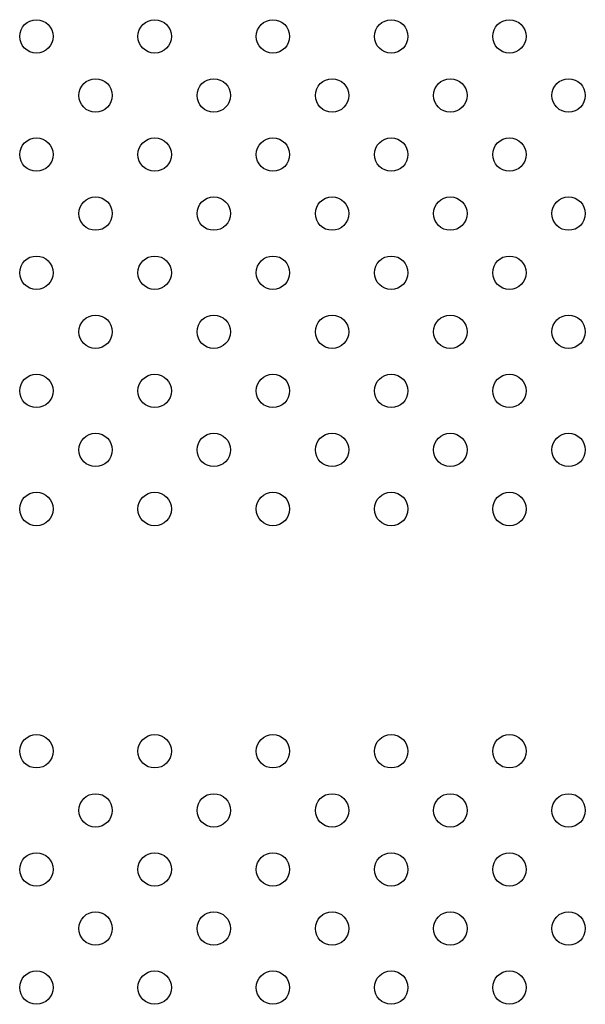
# Model space of a CAD drawing. Units: millimetres. Extents: x 4.1 to 21.6, y 4.2 to 15.8.
# Drawn here: x 11.6 to 11.8, y 9.6 to 9.8 of the extents above; entities that cross this region are included whole.
import ezdxf

# ---------------------------------------------------------------- set-up
doc = ezdxf.new("R2010")
doc.units = ezdxf.units.MM
doc.layers.add('Dibujo', color=7, linetype='Continuous', lineweight=25)

msp = doc.modelspace()

# ---------------------------------------------------------------- linework, layer by layer
at = {"layer": 'Dibujo'}
for centre in [(11.61966, 9.79231), (11.64795, 9.79231), (11.67623, 9.79231), (11.70452, 9.79231), (11.7328, 9.79231), (11.63381, 9.77817), (11.66209, 9.77817), (11.69038, 9.77817), (11.71866, 9.77817), (11.74694, 9.77817), (11.61966, 9.76403), (11.64795, 9.76403), (11.67623, 9.76403), (11.70452, 9.76403), (11.7328, 9.76403), (11.63381, 9.74989), (11.66209, 9.74989), (11.69038, 9.74989), (11.71866, 9.74989), (11.74694, 9.74989), (11.61966, 9.73574), (11.64795, 9.73574), (11.67623, 9.73574), (11.70452, 9.73574), (11.7328, 9.73574), (11.63381, 9.7216), (11.66209, 9.7216), (11.69038, 9.7216), (11.71866, 9.7216), (11.74694, 9.7216), (11.61966, 9.70746), (11.64795, 9.70746), (11.67623, 9.70746), (11.70452, 9.70746), (11.7328, 9.70746), (11.63381, 9.69332), (11.66209, 9.69332), (11.69038, 9.69332), (11.71866, 9.69332), (11.74694, 9.69332), (11.61966, 9.67918), (11.64795, 9.67918), (11.67623, 9.67918), (11.70452, 9.67918), (11.7328, 9.67918), (11.61966, 9.62118), (11.64795, 9.62118), (11.67623, 9.62118), (11.70452, 9.62118), (11.7328, 9.62118), (11.63381, 9.60703), (11.66209, 9.60703), (11.69038, 9.60703), (11.71866, 9.60703), (11.74694, 9.60703), (11.61966, 9.59289), (11.64795, 9.59289), (11.67623, 9.59289), (11.70452, 9.59289), (11.7328, 9.59289), (11.63381, 9.57875), (11.66209, 9.57875), (11.69038, 9.57875), (11.71866, 9.57875), (11.74694, 9.57875), (11.61966, 9.56461), (11.64795, 9.56461), (11.67623, 9.56461), (11.70452, 9.56461), (11.7328, 9.56461)]:
    msp.add_circle(centre, 0.004, dxfattribs=at)

doc.saveas('drawing.dxf')
